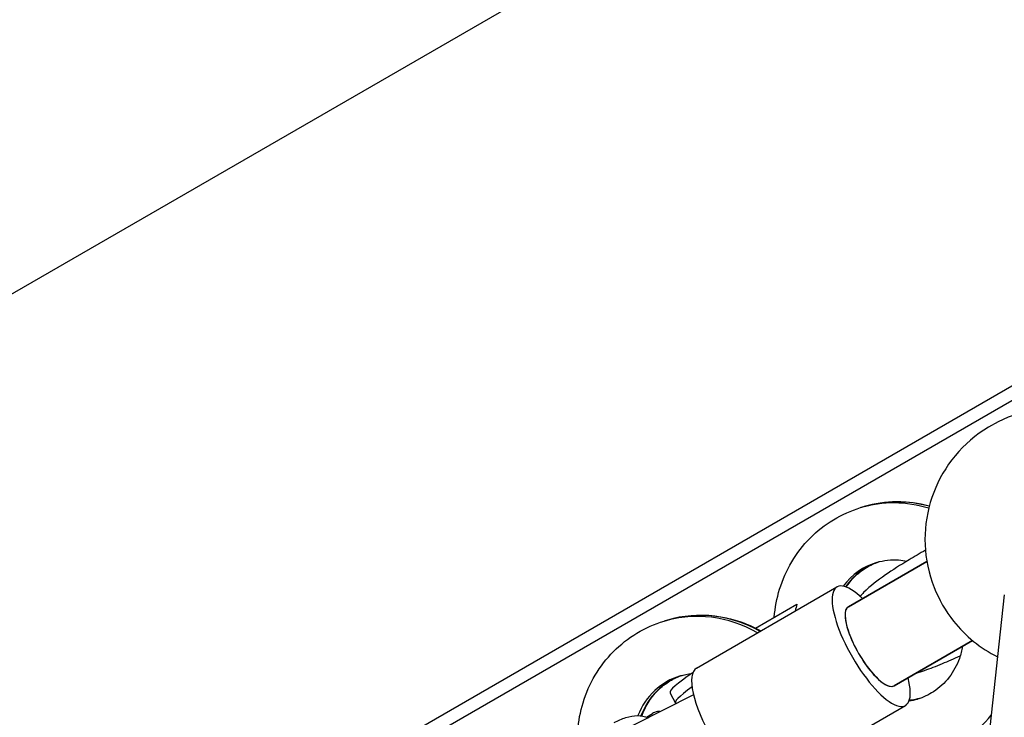
# Model space of a CAD drawing. Units: millimetres. Extents: x -9952 to 10341, y -8512 to 8658.
# Drawn here: x -1907 to -1734, y -537 to -414 of the extents above; entities that cross this region are included whole.
import ezdxf

# ---------------------------------------------------------------- set-up
doc = ezdxf.new("R2010")
doc.units = ezdxf.units.MM
doc.header["$LTSCALE"] = 150
doc.layers.add('SW_Toestellen', color=2, linetype='Continuous')

msp = doc.modelspace()

# ---------------------------------------------------------------- linework, layer by layer
at = {"layer": 'SW_Toestellen'}
for p, q in [((-3700.05, -1496.75), (15.26, 648.28)), ((-1886.86, -567.22), (-324.42, 334.85)), ((-1874.87, -562.84), (-1624.03, -418.02)), ((-1759.66, -499.83), (-1759.03, -499.65)), ((-1761.81, -517.19), (-1748.05, -509.25)), ((-1748.05, -509.25), (-1761.81, -517.19)), ((-1788.43, -527.95), (-1763.81, -513.73)), ((-1734.48, -515.13), (-1737.59, -543.74)), ((-1778.11, -520.93), (-1770.83, -516.73)), ((-1794.11, -519.73), (-1793.49, -519.54)), ((-1753.81, -531.05), (-1740.05, -523.11)), ((-1740.05, -523.11), (-1753.81, -531.05)), ((-1788.94, -532.66), (-1810.31, -543.39)), ((-1793.04, -532.32), (-1792.11, -534.08)), ((-1776.43, -548.73), (-1751.81, -534.51)), ((-1797.21, -536.53), (-1796.13, -535.91))]:
    msp.add_line(p, q, dxfattribs=at)
for start, end in [(50.3544, 201.4913), (218.5087, 243.439)]:
    msp.add_arc((-1725.38, -505.4), 23, start, end, dxfattribs=at)
for centre, major_axis, ratio, start_param, end_param in [((-1753.24, -521.4), (-6.41, 21.57), 0.945262, 5.717078, 6.283185), ((-1752.62, -521.21), (-6.41, 21.57), 0.945262, 5.74306, 6.283185), ((-1753.24, -521.4), (-3.56, 11.98), 0.945262, 0, 0.618917), ((-1752.62, -521.21), (-3.56, 11.98), 0.945262, 0.027957, 0.649249), ((-1757.81, -524.12), (6, -10.39), 0.31829, 2.300524, 7.124254), ((-1743.08, -515.62), (-4, 6.93), 0.31829, 1.131408, 2.010185), ((-1743.08, -515.62), (-4, 6.93), 0.31829, 1.131408, 2.010185), ((-1754.81, -521.87), (-4.99, 16.77), 0.945262, 0.997387, 1.070021), ((-1757.81, -524.12), (4, -6.93), 0.31829, 3.141593, 6.283185), ((-1757.81, -524.12), (-4, 6.93), 0.31829, 0, 3.141593), ((-1787.7, -541.29), (-6.41, 21.57), 0.945262, 5.494945, 6.283185), ((-1787.07, -541.11), (-6.41, 21.57), 0.945262, 5.502948, 6.283185), ((-1782.43, -538.34), (6, -10.39), 0.31829, 3.141593, 6.283185), ((-1787.7, -541.29), (-3.56, 11.98), 0.945262, 0, 0.882593), ((-1787.07, -541.11), (-3.56, 11.98), 0.945262, 0.027957, 0.901996), ((-1778.9, -524.83), (-14.14, -7.49), 0.108409, 5.456642, 6.283185), ((-1777.97, -526.59), (-14.14, -7.49), 0.108409, 5.571399, 6.373268), ((-1753.24, -521.4), (3.56, -11.98), 0.945262, 6.153741, 6.283185), ((-1752.62, -521.21), (3.56, -11.98), 0.945262, 6.103878, 6.255228), ((-1753.24, -521.4), (6.41, -21.57), 0.945262, 0, 0.57515)]:
    msp.add_ellipse(centre, major_axis=major_axis, ratio=ratio, start_param=start_param, end_param=end_param, dxfattribs=at)
for points, knots in [([(-1759.03, -499.65), (-1756.85, -499), (-1754.56, -498.71), (-1750.71, -498.87), (-1749.14, -499.11), (-1747.61, -499.53)], [1.7929895, 1.7929895, 1.7929895, 1.7929895, 2.1056499, 2.1056499, 2.3218922, 2.3218922, 2.3218922, 2.3218922]), ([(-1774.79, -519.01), (-1774.66, -517.35), (-1774.35, -515.71), (-1773.34, -512.45), (-1772.63, -510.83), (-1770.83, -507.81), (-1769.76, -506.41), (-1767.3, -503.92), (-1765.92, -502.84), (-1762.93, -501.04), (-1761.32, -500.33), (-1759.66, -499.83)], [0.610601, 0.610601, 0.610601, 0.610601, 0.835593, 0.835593, 1.074942, 1.074942, 1.314291, 1.314291, 1.55364, 1.55364, 1.79299, 1.79299, 1.79299, 1.79299]), ([(-1748.3, -507.29), (-1749.29, -507.85), (-1750.25, -508.41), (-1752.7, -509.89), (-1754.09, -510.78), (-1756.77, -512.63), (-1757.9, -513.44), (-1759.35, -514.92), (-1759.55, -515.13), (-1759.76, -515.38)], [3.085414, 3.085414, 3.085414, 3.085414, 3.294854, 3.294854, 3.644772, 3.644772, 4.05906, 4.05906, 4.122053, 4.122053, 4.122053, 4.122053]), ([(-1756.81, -509.42), (-1755.59, -509.06), (-1754.3, -508.91), (-1752.52, -509.03), (-1752.04, -509.1), (-1751.55, -509.2)], [1.7929895, 1.7929895, 1.7929895, 1.7929895, 2.1321949, 2.1321949, 2.2602456, 2.2602456, 2.2602456, 2.2602456]), ([(-1762.2, -513.74), (-1761.77, -513.1), (-1761.29, -512.51), (-1760.11, -511.33), (-1759.39, -510.77), (-1757.95, -509.9), (-1757.23, -509.58), (-1756.49, -509.33)], [1.1237309, 1.1237309, 1.1237309, 1.1237309, 1.318627, 1.318627, 1.5558083, 1.5558083, 1.7639872, 1.7639872, 1.7639872, 1.7639872]), ([(-1793.49, -519.54), (-1791.3, -518.89), (-1789.02, -518.61), (-1784.45, -518.79), (-1782.17, -519.27), (-1779.04, -520.46), (-1778.08, -520.91), (-1777.15, -521.43)], [1.7929895, 1.7929895, 1.7929895, 1.7929895, 2.1056499, 2.1056499, 2.4199228, 2.4199228, 2.5645146, 2.5645146, 2.5645146, 2.5645146]), ([(-1809.25, -538.9), (-1809.11, -537.25), (-1808.8, -535.61), (-1807.8, -532.34), (-1807.08, -530.72), (-1805.29, -527.7), (-1804.21, -526.3), (-1801.76, -523.82), (-1800.37, -522.73), (-1797.39, -520.93), (-1795.78, -520.22), (-1794.11, -519.73)], [0.610601, 0.610601, 0.610601, 0.610601, 0.835593, 0.835593, 1.074942, 1.074942, 1.314291, 1.314291, 1.55364, 1.55364, 1.79299, 1.79299, 1.79299, 1.79299]), ([(-1741.8, -524.12), (-1741.93, -524.85), (-1742.11, -525.57), (-1742.79, -527.46), (-1743.4, -528.58), (-1744.93, -530.56), (-1745.86, -531.42), (-1747.76, -532.65), (-1748.7, -533.09), (-1749.68, -533.38)], [3.843305, 3.843305, 3.843305, 3.843305, 4.021813, 4.021813, 4.336331, 4.336331, 4.660861, 4.660861, 4.934582, 4.934582, 4.934582, 4.934582]), ([(-1749.93, -528.81), (-1749.43, -528.67), (-1748.95, -528.52), (-1747.47, -528.01), (-1746.43, -527.61), (-1744.33, -526.74), (-1743.29, -526.28), (-1742.2, -525.78)], [4.8493308, 4.8493308, 4.8493308, 4.8493308, 4.9834916, 4.9834916, 5.2479067, 5.2479067, 5.4818538, 5.4818538, 5.4818538, 5.4818538]), ([(-1797.99, -536.34), (-1797.71, -535.54), (-1797.35, -534.77), (-1796.44, -533.25), (-1795.86, -532.52), (-1794.57, -531.22), (-1793.85, -530.66), (-1792.4, -529.8), (-1791.69, -529.47), (-1790.95, -529.22)], [0.8725005, 0.8725005, 0.8725005, 0.8725005, 1.0814458, 1.0814458, 1.318627, 1.318627, 1.5558083, 1.5558083, 1.7639872, 1.7639872, 1.7639872, 1.7639872]), ([(-1749.37, -533.28), (-1749.8, -533.4), (-1750.24, -533.49), (-1750.83, -533.56), (-1750.98, -533.58), (-1751.13, -533.59)], [4.9635845, 4.9635845, 4.9635845, 4.9635845, 5.0828861, 5.0828861, 5.122226, 5.122226, 5.122226, 5.122226]), ([(-1802.86, -537.48), (-1802.18, -537.14), (-1801.51, -536.84), (-1800.12, -536.41), (-1799.44, -536.28), (-1798.11, -536.29), (-1797.49, -536.41), (-1796.89, -536.65)], [-3.2652333, -3.2652333, -3.2652333, -3.2652333, -3.0325195, -3.0325195, -2.7930245, -2.7930245, -2.563336, -2.563336, -2.563336, -2.563336]), ([(-1794.81, -535.6), (-1794.83, -535.6), (-1794.84, -535.59), (-1795.13, -535.51), (-1795.42, -535.57), (-1795.88, -535.77), (-1796, -535.84), (-1796.13, -535.91)], [-0.4868961, -0.4868961, -0.4868961, -0.4868961, -0.4739402, -0.4739402, -0.2347606, -0.2347606, -0.1534716, -0.1534716, -0.1534716, -0.1534716])]:
    msp.add_open_spline(points, degree=3, knots=knots, dxfattribs=at)
msp.add_open_spline([(-1791.26, -529.31), (-1790.62, -529.12), (-1789.97, -528.99), (-1789.3, -528.92)], degree=3, dxfattribs=at)

doc.saveas('drawing.dxf')
